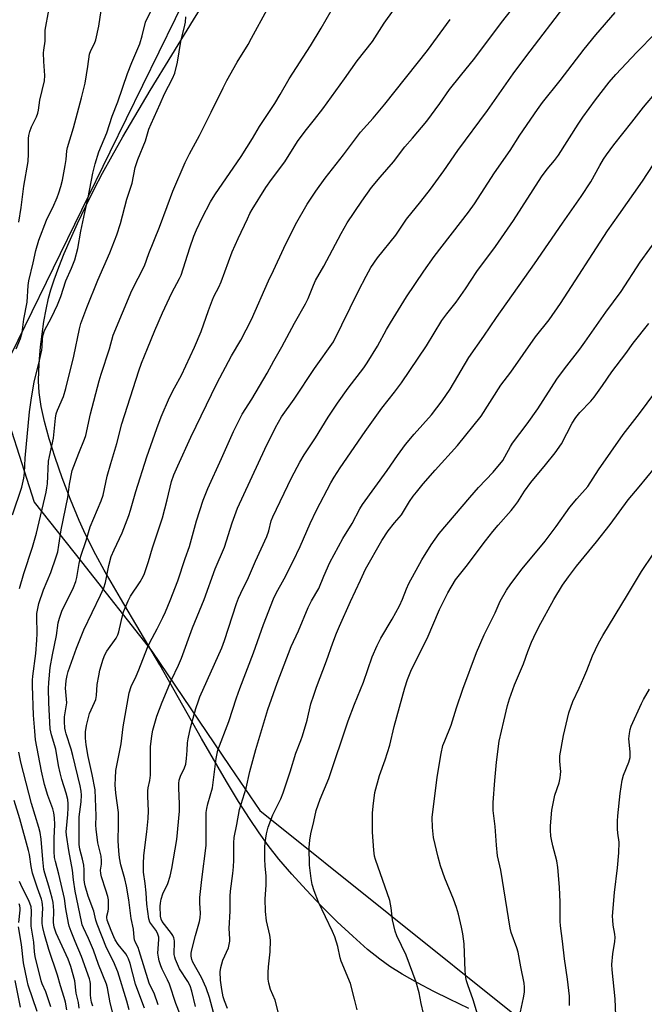
# Model space of a CAD drawing. Units: inches. Extents: x 1219771 to 1225771, y 565454 to 569455.
# Drawn here: x 1221325 to 1221542, y 568934 to 569276 of the extents above; entities that cross this region are included whole.
import ezdxf

# ---------------------------------------------------------------- set-up
doc = ezdxf.new("R2010")
doc.units = ezdxf.units.IN
doc.header["$MEASUREMENT"] = 0
for name, color, linetype in [('NTRL-Farm Land', 3, 'Continuous'), ('NTRL-Trees', 3, 'Continuous'), ('Undefined', 1, 'Continuous')]:
    doc.layers.add(name, color=color, linetype=linetype)

msp = doc.modelspace()

# ---------------------------------------------------------------- linework, layer by layer
at = {"layer": 'NTRL-Farm Land'}
msp.add_polyline3d([(1221481.09, 568932.25, 0), (1221474.39, 568935.42, 0), (1221468.96, 568938.11, 0), (1221463.26, 568941.1, 0), (1221457.97, 568944.12, 0), (1221453.62, 568946.87, 0), (1221450.15, 568949.36, 0), (1221445.89, 568952.79, 0), (1221440.74, 568957.33, 0), (1221435.32, 568962.42, 0), (1221429.85, 568967.87, 0), (1221424.51, 568973.46, 0), (1221419.51, 568978.98, 0), (1221415.03, 568984.22, 0), (1221411.29, 568988.97, 0), (1221408.13, 568993.38, 0), (1221404.8, 568998.35, 0), (1221401.02, 569004.29, 0), (1221396.82, 569011.16, 0), (1221388.08, 569026.11, 0), (1221373.58, 569051.74, 0), (1221359.87, 569074.92, 0), (1221354.26, 569084.7, 0), (1221351.36, 569089.99, 0), (1221348.99, 569094.55, 0), (1221347.12, 569098.38, 0), (1221345.53, 569101.95, 0), (1221342.5, 569109.32, 0), (1221339.61, 569116.86, 0), (1221337.16, 569123.85, 0), (1221335.09, 569130.44, 0), (1221333.49, 569136.39, 0), (1221332.37, 569141.6, 0), (1221331.64, 569146.49, 0), (1221331.4, 569150.5, 0), (1221331.46, 569154.06, 0), (1221331.7, 569158.08, 0), (1221332.1, 569162.39, 0), (1221332.64, 569166.84, 0), (1221333.3, 569171.24, 0), (1221334.06, 569175.44, 0), (1221334.89, 569179.28, 0), (1221335.67, 569182.2, 0), (1221336.81, 569185.74, 0), (1221338.44, 569190.15, 0), (1221340.36, 569194.89, 0), (1221342.49, 569199.83, 0), (1221345.01, 569205.36, 0), (1221347.82, 569211.29, 0), (1221350.8, 569217.28, 0), (1221353.68, 569222.82, 0), (1221356.97, 569228.84, 0), (1221360.73, 569235.46, 0), (1221370.28, 569251.62, 0), (1221385.31, 569276.14, 0), (1221414.23, 569322.74, 0)], dxfattribs=at)
at = {"layer": 'NTRL-Trees'}
msp.add_lwpolyline([(1220729.99, 568856.53), (1220851.14, 568953.46), (1220902.68, 568962.56), (1220968.84, 568944.8), (1221057.11, 569000.19), (1221152.3, 569083.27), (1221195.23, 569152.99), (1221206.7, 569180.07), (1221343.44, 569407.2), (1221401.54, 569417.31), (1221430.96, 569406.93), (1221433.74, 569378.73), (1221384.61, 569288.18), (1221356.18, 569230.11), (1221316.68, 569149.42), (1221329.93, 569108.36), (1221346.35, 569087.57), (1221370.84, 569056.55), (1221398.01, 569016.39), (1221408.38, 569001.06), (1221498.14, 568929.25)], dxfattribs=at)
at = {"layer": 'Undefined'}
for points, elevation in [([(1221322.31, 569104), (1221325.54, 569113.62), (1221326.3, 569116.66), (1221326.49, 569118.56), (1221326.71, 569123.62), (1221328.21, 569139.84), (1221328.91, 569144.66), (1221329.91, 569150.16), (1221330.47, 569152.6), (1221331.4, 569156.15), (1221332.55, 569161.29), (1221332.68, 569162.43), (1221332.81, 569165.22), (1221333.03, 569166.61), (1221333.53, 569168.05), (1221335.9, 569172.57), (1221337.99, 569177.02), (1221339.17, 569179.96), (1221340.92, 569185.4), (1221342.93, 569189.77), (1221344.04, 569192.66), (1221345.05, 569196.61), (1221346.08, 569202.65), (1221347.5, 569209.17), (1221348.72, 569214.31), (1221350.27, 569222.78), (1221351.07, 569226.12), (1221352.37, 569230.25), (1221355.17, 569236.87), (1221356.98, 569242.66), (1221358.97, 569247.59), (1221362.37, 569257.44), (1221363.88, 569261.36), (1221366.64, 569267.83), (1221367.46, 569270.61), (1221368.66, 569275.38), (1221370.96, 569280.11)], 532), ([(1221323.68, 569161.7), (1221325.09, 569165.28), (1221325.66, 569167.36), (1221326.33, 569172.06), (1221327.45, 569177.95), (1221327.82, 569183.77), (1221328.01, 569185.41), (1221329.51, 569191.65), (1221330.42, 569195.89), (1221331.52, 569199.48), (1221334.22, 569206.42), (1221334.77, 569207.7), (1221336.38, 569210.93), (1221337.94, 569214.38), (1221338.52, 569215.94), (1221339.16, 569218.14), (1221339.7, 569220.38), (1221340.68, 569225.49), (1221340.98, 569227.52), (1221341.24, 569230.62), (1221341.45, 569231.8), (1221343.54, 569238.61), (1221346.41, 569249), (1221347.61, 569254.17), (1221348.59, 569259.93), (1221349.16, 569264.16), (1221349.6, 569265.54), (1221350.88, 569267.96), (1221351.33, 569269.17), (1221352.33, 569273.98), (1221353.21, 569279.38)], 530), ([(1221324.54, 569205.76), (1221325.41, 569210.91), (1221326.29, 569218.25), (1221327.8, 569226.91), (1221327.93, 569229.58), (1221327.93, 569234.86), (1221328.03, 569235.87), (1221328.39, 569237.3), (1221328.95, 569238.98), (1221330.69, 569242.42), (1221331.18, 569243.71), (1221331.41, 569244.79), (1221331.85, 569248.23), (1221333.45, 569254.93), (1221333.59, 569256.82), (1221333.27, 569261.72), (1221333.17, 569264.69), (1221333.23, 569265.57), (1221333.74, 569268.72), (1221333.74, 569272.56), (1221335.02, 569279.51)], 528), ([(1221324.75, 569078.31), (1221326.26, 569083.57), (1221329.27, 569092.72), (1221330.75, 569097.55), (1221334.06, 569111.9), (1221334.33, 569113.35), (1221334.48, 569114.77), (1221334.9, 569122.68), (1221335.17, 569124.21), (1221336.59, 569130.64), (1221337.32, 569137.64), (1221337.55, 569139.06), (1221337.98, 569140.35), (1221340.06, 569145.16), (1221340.9, 569147.93), (1221343.73, 569159.11), (1221345.66, 569168.62), (1221346.14, 569170.5), (1221348.24, 569176.06), (1221352.03, 569185.59), (1221356.26, 569195.11), (1221358.67, 569201.42), (1221359.91, 569205.35), (1221362.14, 569213.82), (1221364.04, 569219.39), (1221365.07, 569224.75), (1221365.92, 569227.62), (1221368.57, 569234.03), (1221369.8, 569238.1), (1221370.54, 569239.98), (1221373.67, 569246.98), (1221375.29, 569250.38), (1221378.02, 569255.76), (1221378.82, 569257.62), (1221379.8, 569261.38), (1221380.89, 569268.61), (1221382.31, 569274.27), (1221382.5, 569275.38), (1221382.69, 569277.25)], 534), ([(1221414.84, 568930.58), (1221413.72, 568935.12), (1221412.17, 568938.86), (1221411.48, 568941), (1221411.27, 568942.41), (1221411.3, 568944.8), (1221411.42, 568946.75), (1221412.02, 568951.91), (1221412.08, 568956.05), (1221411.88, 568957.76), (1221410.69, 568962.7), (1221410.33, 568965.91), (1221410.25, 568970.39), (1221410.59, 568975.14), (1221410.63, 568976.58), (1221410.57, 568978.28), (1221410.22, 568981.83), (1221410.15, 568984.22), (1221410.18, 568988.25), (1221410.29, 568989.99), (1221410.72, 568992.93), (1221411.36, 568995.33), (1221412.96, 568999.63), (1221415.68, 569005.18), (1221416.54, 569007.28), (1221418.92, 569014.54), (1221420.89, 569021.08), (1221422.66, 569025.41), (1221423.23, 569027.07), (1221424.83, 569032.47), (1221426.18, 569038.24), (1221427.14, 569041.25), (1221428.08, 569043.97), (1221431.58, 569053.18), (1221433.76, 569059.42), (1221435.08, 569062.75), (1221436.11, 569065.21), (1221439.97, 569073.78), (1221443.47, 569081.21), (1221445.17, 569085.06), (1221450.88, 569095), (1221453.07, 569098.42), (1221455.27, 569101.23), (1221457.68, 569104), (1221460.47, 569108.54), (1221461.79, 569110.47), (1221462.86, 569111.85), (1221465.28, 569114.77), (1221469.37, 569119.45), (1221477.2, 569128.11), (1221485.46, 569138.34), (1221492.25, 569149.04), (1221495.69, 569153.64), (1221504.37, 569165.85), (1221509.07, 569171.78), (1221513.01, 569177.44), (1221529.41, 569202.71), (1221533.28, 569208.33), (1221541.57, 569220.04), (1221545.25, 569225.72)], 554), ([(1221466.13, 568926.95), (1221464.49, 568933.96), (1221463.89, 568937.64), (1221462.84, 568941.33), (1221459.3, 568950.82), (1221456.08, 568957.45), (1221455.44, 568959.07), (1221454.52, 568963.11), (1221454.13, 568967.27), (1221453.61, 568969.83), (1221448.61, 568984.07), (1221448.32, 568985.27), (1221448.11, 568987.33), (1221447.65, 568993.55), (1221447.62, 569000.22), (1221447.79, 569002.58), (1221448.43, 569007.31), (1221450.04, 569013.24), (1221452.06, 569018.71), (1221453.64, 569023.78), (1221455.19, 569030.31), (1221458.88, 569043.82), (1221459.82, 569046.73), (1221461.2, 569050.11), (1221466.57, 569060.91), (1221470.89, 569070.97), (1221473.84, 569076.77), (1221476.5, 569081.33), (1221480.21, 569086.03), (1221486.95, 569094.96), (1221489.45, 569098.12), (1221491.27, 569100.35), (1221495.82, 569105.49), (1221497.12, 569107.08), (1221498.13, 569108.5), (1221500.48, 569112.2), (1221502.65, 569115.24), (1221507.77, 569121.32), (1221511.19, 569125.55), (1221513.33, 569128.69), (1221517.08, 569135.89), (1221518.34, 569137.85), (1221519.73, 569139.61), (1221523.54, 569143.52), (1221524.69, 569144.88), (1221527.6, 569148.93), (1221530.91, 569153.73), (1221535.71, 569160.06), (1221538.28, 569163.69), (1221543.74, 569170.55)], 558), ([(1221499.05, 568931.01), (1221500.14, 568935.93), (1221500.44, 568937.91), (1221500.54, 568939.59), (1221500.38, 568941.03), (1221499.2, 568946.66), (1221498.26, 568951.77), (1221497.77, 568953.38), (1221495.89, 568958.68), (1221495.48, 568960.15), (1221492.21, 568980.31), (1221491.15, 568985.35), (1221490.73, 568989.05), (1221490.3, 568995.52), (1221489.62, 569001.05), (1221489.61, 569003.84), (1221490.12, 569011.51), (1221490.69, 569017.95), (1221491.71, 569025.24), (1221493.25, 569032.13), (1221494.61, 569037.6), (1221495.31, 569039.95), (1221497, 569044.82), (1221500.13, 569052.08), (1221501.66, 569056.46), (1221502.9, 569059.67), (1221503.69, 569061.4), (1221505.52, 569065), (1221510.72, 569074.46), (1221513.74, 569079.48), (1221515.78, 569082.44), (1221518.58, 569086.09), (1221525.55, 569094.53), (1221530.29, 569100.55), (1221536.52, 569109.14), (1221540.36, 569113.69), (1221548.39, 569123.43)], 562), ([(1221532.29, 568929.83), (1221532.05, 568935.63), (1221531.02, 568945.65), (1221530.91, 568947.56), (1221531.19, 568951.25), (1221531.92, 568955.5), (1221531.99, 568956.95), (1221531.9, 568958.11), (1221531.31, 568961.19), (1221531.17, 568962.92), (1221531.16, 568964.38), (1221531.78, 568972.54), (1221532.87, 568981.15), (1221533.34, 568986.43), (1221533.42, 568990.05), (1221532.99, 568993.25), (1221532.9, 568994.74), (1221532.89, 568997.44), (1221533, 568999.23), (1221533.76, 569007), (1221534.51, 569011.64), (1221534.99, 569013.34), (1221536.79, 569017.92), (1221537.21, 569019.5), (1221537.29, 569021.51), (1221536.81, 569026.09), (1221536.97, 569027.85), (1221537.25, 569029.31), (1221537.6, 569030.43), (1221541.18, 569038.34), (1221541.85, 569039.68), (1221543.93, 569043.26)], 566), ([(1221345.56, 568932.35), (1221345.3, 568934.3), (1221344.54, 568937.57), (1221344.01, 568941.89), (1221342.63, 568946.87), (1221341.76, 568949.42), (1221337.59, 568958.4), (1221337.15, 568959.46), (1221336.84, 568960.49), (1221336.64, 568962.15), (1221336.69, 568966.35), (1221336.44, 568969.15), (1221336.14, 568970.56), (1221334.98, 568974.76), (1221333.54, 568979.3), (1221333.24, 568980.55), (1221332.87, 568984.03), (1221332.36, 568991.14), (1221332, 568993.47), (1221331.56, 568995.19), (1221328.92, 569003.52), (1221325.3, 569017.96), (1221324.54, 569021.4)], 534), ([(1221341.22, 568931.72), (1221340.82, 568934.47), (1221340.35, 568936.1), (1221339, 568940.13), (1221338, 568943.78), (1221334.98, 568952.78), (1221333.45, 568957.98), (1221332.89, 568960.43), (1221332.71, 568961.78), (1221332.7, 568963.1), (1221332.88, 568967.13), (1221332.83, 568968.26), (1221332.67, 568969.3), (1221332.38, 568970.31), (1221331.02, 568974.03), (1221329.33, 568979.3), (1221328.87, 568981.62), (1221328.25, 568985.78), (1221327.93, 568987.19), (1221324.94, 568998.18), (1221322.96, 569004.59)], 532), ([(1221335.66, 568932.76), (1221334.43, 568936.67), (1221333.92, 568938.01), (1221332.67, 568940.77), (1221332.3, 568941.82), (1221330.29, 568950.32), (1221330.03, 568951.99), (1221329.72, 568955.34), (1221328.9, 568960.81), (1221328.86, 568962.22), (1221329.01, 568966.08), (1221328.8, 568967.58), (1221327.99, 568969.79), (1221325.72, 568974.29), (1221324.74, 568976.44)], 530), ([(1221324.51, 568962.18), (1221325.04, 568966.4), (1221325.05, 568967.15), (1221324.93, 568967.9), (1221324.61, 568968.65)], 528), ([(1221330.97, 568931.17), (1221327.85, 568940.34), (1221327.45, 568941.96), (1221326.21, 568948.14), (1221325.5, 568954.48), (1221324.47, 568960.68)], 528), ([(1221325.12, 568932.71), (1221323.29, 568941.96)], 526)]:
    msp.add_lwpolyline(points, dxfattribs=dict(at, elevation=elevation))
for points in [[(1221358.39, 568925.96, 538), (1221356.33, 568934.21, 538), (1221355.38, 568939.36, 538), (1221355.04, 568940.72, 538), (1221352.28, 568947.53, 538), (1221350.49, 568952.53, 538), (1221348.75, 568956.58, 538), (1221347.02, 568960.31, 538), (1221346.62, 568961.35, 538), (1221346.31, 568962.46, 538), (1221344.18, 568973.08, 538), (1221343.62, 568976.93, 538), (1221343.24, 568980.36, 538), (1221341.96, 568987.21, 538), (1221341.16, 568992.5, 538), (1221341.07, 568993.82, 538), (1221341.09, 568994.81, 538), (1221341.57, 568999.67, 538), (1221341.72, 569002, 538), (1221341.71, 569003.45, 538), (1221341.56, 569004.88, 538), (1221341.03, 569007.13, 538), (1221339.52, 569011.94, 538), (1221338.92, 569014.22, 538), (1221338.33, 569016.81, 538), (1221337.38, 569022.39, 538), (1221335.91, 569027.42, 538), (1221335.49, 569029.5, 538), (1221334.96, 569038.53, 538), (1221334.86, 569043.59, 538), (1221334.96, 569045.63, 538), (1221335.51, 569050.81, 538), (1221336.26, 569055.22, 538), (1221337.7, 569062.03, 538), (1221338.28, 569066.39, 538), (1221338.69, 569068.02, 538), (1221339.57, 569070.44, 538), (1221343.52, 569078.66, 538), (1221344.42, 569080.79, 538), (1221344.76, 569082.17, 538), (1221345.57, 569087.05, 538), (1221346.16, 569089.55, 538), (1221348, 569095.06, 538), (1221349.32, 569099.79, 538), (1221353.17, 569108.85, 538), (1221353.86, 569110.75, 538), (1221355.32, 569117.46, 538), (1221356.54, 569121.76, 538), (1221358.69, 569128.74, 538), (1221360.41, 569135.66, 538), (1221366.3, 569154.02, 538), (1221367.27, 569156.72, 538), (1221369.28, 569161.86, 538), (1221371.85, 569168.09, 538), (1221374.51, 569174.28, 538), (1221377.74, 569181.19, 538), (1221380.49, 569186.17, 538), (1221381.07, 569187.39, 538), (1221384.03, 569196.82, 538), (1221385.48, 569200.94, 538), (1221386.35, 569203.1, 538), (1221388.34, 569207.28, 538), (1221391.26, 569212.85, 538), (1221392.76, 569215.32, 538), (1221401.93, 569228.62, 538), (1221405.84, 569234.87, 538), (1221408.25, 569239.05, 538), (1221413.67, 569247.1, 538), (1221415.53, 569250.18, 538), (1221418.65, 569255.69, 538), (1221426, 569267.17, 538), (1221429.71, 569273.25, 538), (1221436.72, 569285.46, 538)], [(1221362.96, 568931.76, 540), (1221362.17, 568934.77, 540), (1221359.02, 568944.94, 540), (1221357.5, 568948.52, 540), (1221355.06, 568953.31, 540), (1221351.78, 568961.56, 540), (1221351.34, 568962.97, 540), (1221350.66, 568966.03, 540), (1221348.72, 568971.28, 540), (1221347.65, 568974.93, 540), (1221347.38, 568976.06, 540), (1221347.26, 568977.1, 540), (1221347.25, 568980.47, 540), (1221347.14, 568982.1, 540), (1221346.73, 568984.12, 540), (1221345.8, 568987.68, 540), (1221345.58, 568989.28, 540), (1221345.52, 568998.85, 540), (1221346.21, 569004.16, 540), (1221346.33, 569006.43, 540), (1221346.25, 569007.82, 540), (1221345.91, 569009.72, 540), (1221343.36, 569020.27, 540), (1221342.75, 569022.42, 540), (1221340.98, 569027.72, 540), (1221340.75, 569028.68, 540), (1221340.61, 569029.8, 540), (1221340.44, 569032.07, 540), (1221340.45, 569033.65, 540), (1221341.24, 569038.5, 540), (1221340.84, 569043.68, 540), (1221340.89, 569044.81, 540), (1221341.07, 569046.28, 540), (1221341.36, 569048.03, 540), (1221341.74, 569049.42, 540), (1221344.61, 569057.6, 540), (1221347.19, 569063.96, 540), (1221353.01, 569075.97, 540), (1221354.13, 569078.52, 540), (1221354.66, 569080.39, 540), (1221355.85, 569086.31, 540), (1221356.7, 569089.47, 540), (1221357.67, 569091.84, 540), (1221360.52, 569097.66, 540), (1221362.77, 569103.68, 540), (1221363.4, 569105.62, 540), (1221365.25, 569112.05, 540), (1221369.1, 569124.19, 540), (1221372.53, 569133.97, 540), (1221374.06, 569138.05, 540), (1221377, 569144.74, 540), (1221378.66, 569148.14, 540), (1221381.12, 569152.55, 540), (1221385.66, 569162.31, 540), (1221387.96, 569167.79, 540), (1221390.51, 569175.06, 540), (1221391.98, 569178.81, 540), (1221392.55, 569180.12, 540), (1221394.1, 569183.17, 540), (1221394.92, 569184.97, 540), (1221398.78, 569195.41, 540), (1221400.83, 569200.06, 540), (1221404.06, 569206.97, 540), (1221404.94, 569208.74, 540), (1221405.79, 569210.22, 540), (1221410.51, 569217.82, 540), (1221412.44, 569220.59, 540), (1221417.08, 569226.8, 540), (1221421.54, 569233.78, 540), (1221424.18, 569237.39, 540), (1221427.48, 569241.51, 540), (1221430.3, 569245.23, 540), (1221437.86, 569255.67, 540), (1221442.23, 569261.84, 540), (1221447.55, 569268.63, 540), (1221451.61, 569275, 540), (1221457.63, 569283.32, 540)], [(1221373.07, 568933.5, 544), (1221371.65, 568937.59, 544), (1221370.38, 568940.03, 544), (1221369.92, 568941.09, 544), (1221366.45, 568952.3, 544), (1221366.03, 568953.39, 544), (1221365.15, 568955.17, 544), (1221364.8, 568956.11, 544), (1221364.66, 568956.97, 544), (1221364.41, 568959.87, 544), (1221363.6, 568963.48, 544), (1221362.81, 568970.06, 544), (1221362, 568974.76, 544), (1221361.46, 568977.32, 544), (1221360.02, 568982.18, 544), (1221359.63, 568984.66, 544), (1221359.38, 568987.02, 544), (1221359.17, 568990.51, 544), (1221359.26, 568996.14, 544), (1221359.2, 569000.37, 544), (1221358.26, 569007.13, 544), (1221358.12, 569010.05, 544), (1221358.13, 569012.4, 544), (1221358.35, 569015.04, 544), (1221360.18, 569024.35, 544), (1221360.84, 569030.18, 544), (1221362.93, 569042.01, 544), (1221363.69, 569044.24, 544), (1221365.42, 569047.87, 544), (1221366.31, 569049.99, 544), (1221369.3, 569057.81, 544), (1221370.17, 569059.6, 544), (1221372.73, 569064.25, 544), (1221374.71, 569068.28, 544), (1221375.57, 569070.16, 544), (1221377.2, 569074.14, 544), (1221379.83, 569080.95, 544), (1221382.38, 569088.78, 544), (1221383.91, 569092.98, 544), (1221386.38, 569101.91, 544), (1221388.72, 569109.07, 544), (1221390.32, 569113.11, 544), (1221395.08, 569123.56, 544), (1221399.2, 569132.93, 544), (1221402.27, 569138.94, 544), (1221405.57, 569144.14, 544), (1221410.96, 569153.19, 544), (1221413.26, 569157.52, 544), (1221416.11, 569162.4, 544), (1221420.51, 569170.62, 544), (1221424.31, 569177.33, 544), (1221425.21, 569179.16, 544), (1221427.06, 569183.86, 544), (1221427.79, 569185.46, 544), (1221430.69, 569190.44, 544), (1221436.72, 569201.83, 544), (1221438.79, 569205.55, 544), (1221443.84, 569213.09, 544), (1221447.31, 569217.84, 544), (1221450.3, 569221.43, 544), (1221454.88, 569226.74, 544), (1221458.89, 569231.96, 544), (1221461.57, 569235, 544), (1221466.54, 569240.93, 544), (1221471.06, 569247, 544), (1221474.41, 569251.94, 544), (1221478.2, 569256.73, 544), (1221483.19, 569262.77, 544), (1221492.47, 569275.23, 544), (1221498.19, 569282.43, 544)], [(1221382.43, 568925.67, 546), (1221379.14, 568934.01, 546), (1221377.03, 568940.69, 546), (1221376.33, 568942.21, 546), (1221374.44, 568945.85, 546), (1221373.93, 568947.09, 546), (1221373.38, 568948.75, 546), (1221373.09, 568950.1, 546), (1221372.95, 568951.44, 546), (1221373.29, 568956.17, 546), (1221373.23, 568957, 546), (1221373.04, 568957.76, 546), (1221372.76, 568958.47, 546), (1221372.19, 568959.47, 546), (1221370.18, 568962.31, 546), (1221369.75, 568963.47, 546), (1221369.08, 568968.51, 546), (1221368.85, 568972.44, 546), (1221368.56, 568975.71, 546), (1221367.93, 568979.7, 546), (1221367.9, 568982.52, 546), (1221368.06, 568985.39, 546), (1221369.13, 568993.73, 546), (1221369.59, 568998.35, 546), (1221369.67, 569000.97, 546), (1221369.48, 569006.02, 546), (1221369.48, 569007.91, 546), (1221369.6, 569009.02, 546), (1221370.11, 569011.59, 546), (1221370.31, 569013.35, 546), (1221370.39, 569014.81, 546), (1221370.33, 569019.64, 546), (1221370.4, 569023.25, 546), (1221370.8, 569027.02, 546), (1221371.18, 569029.02, 546), (1221372.58, 569033.97, 546), (1221374.38, 569038.82, 546), (1221377.63, 569046.57, 546), (1221380.08, 569051.65, 546), (1221381.17, 569054.1, 546), (1221385.02, 569064.69, 546), (1221389.03, 569074.48, 546), (1221392.87, 569085.17, 546), (1221396.13, 569092.67, 546), (1221398.79, 569101.14, 546), (1221400.67, 569106.22, 546), (1221410.1, 569126.82, 546), (1221413.81, 569134.35, 546), (1221415.95, 569138.05, 546), (1221420.4, 569144.17, 546), (1221427.46, 569154.83, 546), (1221434.01, 569164.09, 546), (1221442.68, 569181.87, 546), (1221445.36, 569187.02, 546), (1221447.03, 569189.97, 546), (1221449.33, 569193.37, 546), (1221455.69, 569201.27, 546), (1221459.39, 569206.77, 546), (1221464.39, 569212.93, 546), (1221467.78, 569217.28, 546), (1221472.41, 569223.68, 546), (1221477.32, 569230.67, 546), (1221487.67, 569244.66, 546), (1221496.53, 569257.33, 546), (1221500.96, 569263.34, 546), (1221515.69, 569282.53, 546)], [(1221350.27, 568933.02, 536), (1221349.85, 568934.37, 536), (1221349.61, 568935.79, 536), (1221349.53, 568936.92, 536), (1221349.5, 568940.79, 536), (1221349.41, 568941.59, 536), (1221349.17, 568942.57, 536), (1221346.36, 568950.29, 536), (1221344.13, 568955.48, 536), (1221342.79, 568958.96, 536), (1221342.1, 568960.85, 536), (1221341.79, 568961.96, 536), (1221340.88, 568966.91, 536), (1221340.4, 568970.47, 536), (1221338.44, 568978.96, 536), (1221337.26, 568983.4, 536), (1221337, 568984.78, 536), (1221336.87, 568986.88, 536), (1221336.89, 568991.51, 536), (1221337.13, 568996.27, 536), (1221337, 568998.5, 536), (1221336.77, 569000.34, 536), (1221336.4, 569001.67, 536), (1221334.66, 569006.3, 536), (1221333.49, 569010.11, 536), (1221332.43, 569014.75, 536), (1221330.4, 569025.68, 536), (1221330.06, 569028.75, 536), (1221329.68, 569034.26, 536), (1221329.32, 569044.45, 536), (1221329.32, 569046.43, 536), (1221329.42, 569047.82, 536), (1221330.44, 569055.69, 536), (1221330.86, 569060.38, 536), (1221330.92, 569062.67, 536), (1221330.76, 569068.52, 536), (1221330.85, 569069.68, 536), (1221331.11, 569071.4, 536), (1221331.55, 569073.1, 536), (1221333.12, 569077.86, 536), (1221335.68, 569083.92, 536), (1221337.59, 569089.37, 536), (1221338.09, 569091.03, 536), (1221338.51, 569093.38, 536), (1221339.26, 569098.71, 536), (1221341.58, 569110.02, 536), (1221342.13, 569114.64, 536), (1221343.14, 569119.33, 536), (1221345.38, 569125.43, 536), (1221347.37, 569130.26, 536), (1221347.83, 569131.58, 536), (1221349.44, 569139.05, 536), (1221352.54, 569150.6, 536), (1221353.2, 569152.84, 536), (1221356.05, 569161.69, 536), (1221357.42, 569166.51, 536), (1221363.81, 569182.01, 536), (1221368.27, 569190.58, 536), (1221369.8, 569194.88, 536), (1221373.5, 569204.04, 536), (1221376.12, 569211.21, 536), (1221378.19, 569216.57, 536), (1221382.43, 569226.48, 536), (1221383.97, 569229.55, 536), (1221387.42, 569235.96, 536), (1221391.52, 569244.08, 536), (1221395.6, 569252.5, 536), (1221396.91, 569255.02, 536), (1221400.52, 569261.48, 536), (1221404.29, 569267.57, 536), (1221405.55, 569269.76, 536), (1221410.94, 569279.7, 536)], [(1221368.29, 568932.37, 542), (1221366.28, 568937.54, 542), (1221365.17, 568940.74, 542), (1221363.25, 568947.9, 542), (1221362.73, 568949.47, 542), (1221362.3, 568950.42, 542), (1221361.78, 568951.27, 542), (1221359.17, 568954.43, 542), (1221358.1, 568956.11, 542), (1221357.58, 568957.14, 542), (1221356.69, 568959.3, 542), (1221355.33, 568962.99, 542), (1221355.16, 568963.84, 542), (1221355.16, 568964.39, 542), (1221355.63, 568966.06, 542), (1221355.76, 568966.88, 542), (1221355.8, 568968.58, 542), (1221355.71, 568969.99, 542), (1221355.48, 568971.14, 542), (1221354.86, 568973.41, 542), (1221353.31, 568978.07, 542), (1221353.03, 568979.17, 542), (1221353, 568980.31, 542), (1221353.34, 568982.44, 542), (1221353.37, 568983.54, 542), (1221353.14, 568985.2, 542), (1221351.99, 568989.88, 542), (1221351.44, 568994.61, 542), (1221351.36, 568996, 542), (1221351.41, 568999.3, 542), (1221351.06, 569008.24, 542), (1221350.1, 569013.67, 542), (1221348.67, 569019.92, 542), (1221347.99, 569023.99, 542), (1221347.74, 569026.31, 542), (1221347.72, 569028.47, 542), (1221348.05, 569030.64, 542), (1221349.16, 569034.81, 542), (1221350.91, 569038.67, 542), (1221351.3, 569039.72, 542), (1221351.54, 569041.12, 542), (1221351.85, 569044.96, 542), (1221352.34, 569047.9, 542), (1221352.77, 569049.92, 542), (1221353.88, 569053.77, 542), (1221354.5, 569055.31, 542), (1221355.14, 569056.55, 542), (1221358.39, 569061.08, 542), (1221359.05, 569062.27, 542), (1221359.39, 569063.3, 542), (1221360.14, 569066.9, 542), (1221360.99, 569070.23, 542), (1221361.5, 569071.62, 542), (1221362.57, 569074.09, 542), (1221363.46, 569075.64, 542), (1221366.76, 569080.64, 542), (1221367.77, 569082.46, 542), (1221368.24, 569083.53, 542), (1221369.61, 569087.68, 542), (1221371.05, 569092.48, 542), (1221374.54, 569102.93, 542), (1221376.2, 569109.16, 542), (1221377.67, 569115.54, 542), (1221378.45, 569117.85, 542), (1221379.83, 569121.02, 542), (1221384.43, 569131.01, 542), (1221393.45, 569149.67, 542), (1221398.6, 569159.32, 542), (1221401.77, 569164.75, 542), (1221405.54, 569171.93, 542), (1221411.46, 569185.41, 542), (1221413.2, 569188.91, 542), (1221416.73, 569196.78, 542), (1221420.77, 569204.98, 542), (1221424.92, 569212.09, 542), (1221427.88, 569216.61, 542), (1221431.13, 569221.11, 542), (1221437.5, 569229.17, 542), (1221443.47, 569237.06, 542), (1221447.89, 569241.95, 542), (1221451.89, 569246.79, 542), (1221466.75, 569265.54, 542), (1221474.58, 569276.23, 542)], [(1221386.03, 568932.92, 548), (1221384.75, 568938.2, 548), (1221384.12, 568940.09, 548), (1221383.34, 568941.59, 548), (1221380.43, 568946.06, 548), (1221379.07, 568949.22, 548), (1221378.82, 568950.04, 548), (1221378.65, 568951.03, 548), (1221378.71, 568955.59, 548), (1221378.64, 568956.3, 548), (1221378.5, 568956.82, 548), (1221378.13, 568957.57, 548), (1221377.65, 568958.28, 548), (1221374.44, 568962.51, 548), (1221374.04, 568963.28, 548), (1221373.81, 568964.38, 548), (1221373.78, 568967.82, 548), (1221373.88, 568968.88, 548), (1221374.13, 568970.22, 548), (1221374.7, 568972.06, 548), (1221376.37, 568975.76, 548), (1221377.18, 568978.3, 548), (1221377.78, 568980.92, 548), (1221379.51, 568991.06, 548), (1221380.41, 569000.92, 548), (1221380.43, 569003.46, 548), (1221380.2, 569008.84, 548), (1221380.23, 569010.47, 548), (1221380.38, 569011.61, 548), (1221380.75, 569013.02, 548), (1221382.16, 569015.91, 548), (1221382.62, 569017.21, 548), (1221382.9, 569019.17, 548), (1221383.15, 569022, 548), (1221383.28, 569024.6, 548), (1221383.49, 569026.01, 548), (1221384.33, 569029.9, 548), (1221386.18, 569036.55, 548), (1221387.04, 569039.31, 548), (1221387.54, 569040.64, 548), (1221395.18, 569057.71, 548), (1221396.08, 569060.28, 548), (1221400.3, 569073.13, 548), (1221401, 569074.98, 548), (1221401.77, 569076.75, 548), (1221404.48, 569082.21, 548), (1221406.95, 569087.88, 548), (1221410.86, 569096.4, 548), (1221411.54, 569098.34, 548), (1221412.35, 569101.86, 548), (1221412.87, 569103.31, 548), (1221419.46, 569116.8, 548), (1221422.37, 569122.28, 548), (1221423.86, 569124.82, 548), (1221427.76, 569130.75, 548), (1221432.21, 569137.89, 548), (1221435.38, 569142.76, 548), (1221439.1, 569148.02, 548), (1221444.57, 569155.1, 548), (1221445.75, 569156.8, 548), (1221449.34, 569162.66, 548), (1221452.45, 569168.38, 548), (1221453.81, 569170.71, 548), (1221459.49, 569179.85, 548), (1221465.45, 569188.77, 548), (1221469.01, 569193.84, 548), (1221480.95, 569209.29, 548), (1221483.04, 569212.12, 548), (1221490.05, 569222.9, 548), (1221495.47, 569230.69, 548), (1221498.9, 569235.99, 548), (1221504.97, 569244.93, 548), (1221506.8, 569247.37, 548), (1221512.92, 569255, 548), (1221517.06, 569260.56, 548), (1221521.23, 569266, 548), (1221525.26, 569270.91, 548), (1221532.05, 569278.7, 548)], [(1221392.29, 568930.79, 550), (1221390.85, 568936, 550), (1221389.7, 568939.41, 550), (1221388.08, 568943.03, 550), (1221385.11, 568948.29, 550), (1221384.72, 568949.31, 550), (1221384.49, 568950.37, 550), (1221384.52, 568951.49, 550), (1221384.75, 568952.66, 550), (1221385.99, 568957.57, 550), (1221387.37, 568962.43, 550), (1221387.65, 568963.78, 550), (1221387.73, 568965.33, 550), (1221387.49, 568968.92, 550), (1221387.57, 568970.8, 550), (1221388.19, 568977.05, 550), (1221389.69, 568988.92, 550), (1221389.68, 568998.63, 550), (1221389.77, 569000.38, 550), (1221389.96, 569001.81, 550), (1221390.3, 569003.4, 550), (1221391.9, 569008.93, 550), (1221393.19, 569019.21, 550), (1221393.84, 569022.06, 550), (1221397.66, 569032.09, 550), (1221400.29, 569040.29, 550), (1221401.44, 569043.53, 550), (1221406.18, 569055.9, 550), (1221409.66, 569065.85, 550), (1221413.2, 569074.77, 550), (1221414.09, 569076.65, 550), (1221416.87, 569081.73, 550), (1221420.04, 569087.88, 550), (1221422.4, 569092.89, 550), (1221425.86, 569100.94, 550), (1221428.17, 569105.53, 550), (1221433.16, 569115.08, 550), (1221434.28, 569117.07, 550), (1221436.31, 569120.28, 550), (1221445.02, 569132.99, 550), (1221450.83, 569141.01, 550), (1221455.3, 569146.64, 550), (1221457.65, 569149.88, 550), (1221466.37, 569162.76, 550), (1221471.75, 569171.52, 550), (1221473.52, 569173.88, 550), (1221476.75, 569177.92, 550), (1221479.95, 569182.59, 550), (1221483.85, 569188.59, 550), (1221490.36, 569197.36, 550), (1221496.61, 569206.37, 550), (1221506.4, 569221.5, 550), (1221508.39, 569224.2, 550), (1221510.94, 569227.25, 550), (1221512.35, 569229.1, 550), (1221519.14, 569239.84, 550), (1221520.8, 569242.31, 550), (1221525.17, 569248.33, 550), (1221529.97, 569254.48, 550), (1221532.26, 569257.09, 550), (1221539.57, 569264.93, 550), (1221545.91, 569271.38, 550)], [(1221397.18, 568932.22, 552), (1221396.06, 568934.94, 552), (1221395.67, 568936.32, 552), (1221395.15, 568938.79, 552), (1221394.69, 568942.06, 552), (1221394.6, 568945.02, 552), (1221394.8, 568946.46, 552), (1221395.57, 568949, 552), (1221397.45, 568953.3, 552), (1221397.76, 568954.43, 552), (1221397.93, 568955.6, 552), (1221397.95, 568956.44, 552), (1221397.78, 568960.05, 552), (1221398.1, 568966.11, 552), (1221398.11, 568971.3, 552), (1221398.25, 568973.03, 552), (1221399.03, 568979.14, 552), (1221399.22, 568981.45, 552), (1221399.32, 568983.77, 552), (1221399.32, 568989.86, 552), (1221399.5, 568991.71, 552), (1221400.44, 568996.27, 552), (1221401.36, 569001.42, 552), (1221403.61, 569008.86, 552), (1221404.88, 569014.72, 552), (1221406.98, 569022.33, 552), (1221410.45, 569033.97, 552), (1221411.18, 569036.2, 552), (1221414.39, 569045.43, 552), (1221419.31, 569058.15, 552), (1221421.83, 569063.61, 552), (1221425.18, 569071.67, 552), (1221426.41, 569074.04, 552), (1221428.89, 569078.35, 552), (1221430.65, 569082.67, 552), (1221432.81, 569087.4, 552), (1221437.29, 569095.71, 552), (1221440.53, 569100.95, 552), (1221443.17, 569106.06, 552), (1221444.14, 569107.54, 552), (1221452.68, 569119.43, 552), (1221456.25, 569124.58, 552), (1221459.1, 569128.38, 552), (1221462.14, 569132.07, 552), (1221468.1, 569138.74, 552), (1221471.89, 569143.58, 552), (1221474.61, 569147.68, 552), (1221481.16, 569158.75, 552), (1221486.35, 569166.07, 552), (1221490.71, 569172.6, 552), (1221504.02, 569191.25, 552), (1221513.69, 569205.43, 552), (1221520.17, 569214.7, 552), (1221523.58, 569219.85, 552), (1221526.73, 569225.53, 552), (1221528.03, 569227.71, 552), (1221529, 569229.15, 552), (1221531.6, 569232.7, 552), (1221537.78, 569240.57, 552), (1221541.92, 569245.78, 552), (1221546.39, 569251.15, 552)], [(1221442.24, 568931.7, 556), (1221441.38, 568935.43, 556), (1221439.99, 568940.88, 556), (1221436.7, 568948.71, 556), (1221436.39, 568949.81, 556), (1221435.52, 568953.74, 556), (1221434.48, 568957.15, 556), (1221433.68, 568959.06, 556), (1221428.81, 568969.27, 556), (1221427.27, 568973.12, 556), (1221426.65, 568975.4, 556), (1221426.21, 568977.41, 556), (1221425.73, 568982.06, 556), (1221425.62, 568988.27, 556), (1221425.64, 568989.46, 556), (1221425.78, 568990.82, 556), (1221426.16, 568993.01, 556), (1221427.2, 568997.31, 556), (1221428.01, 569001.15, 556), (1221429.38, 569005.07, 556), (1221432.37, 569012.21, 556), (1221439.11, 569032.24, 556), (1221441.32, 569038.07, 556), (1221444.5, 569045.69, 556), (1221447.5, 569054.54, 556), (1221449.24, 569058.46, 556), (1221450.54, 569061, 556), (1221454.49, 569067.64, 556), (1221456.96, 569072.33, 556), (1221458.07, 569074.59, 556), (1221459.44, 569078.25, 556), (1221460.25, 569080.08, 556), (1221464.78, 569088.29, 556), (1221467.98, 569093.57, 556), (1221470.83, 569097.42, 556), (1221481.45, 569110.02, 556), (1221484.51, 569113.44, 556), (1221489.63, 569118.83, 556), (1221492.92, 569122.89, 556), (1221493.7, 569124.11, 556), (1221495.6, 569127.7, 556), (1221496.34, 569128.94, 556), (1221501.36, 569135.57, 556), (1221505.13, 569140.88, 556), (1221511.72, 569151.12, 556), (1221514.38, 569154.74, 556), (1221519.77, 569161.62, 556), (1221521.53, 569163.98, 556), (1221528.84, 569174.51, 556), (1221534.08, 569181.7, 556), (1221540.77, 569191.82, 556), (1221547.47, 569201.14, 556)], [(1221484.17, 568930.25, 560), (1221482.58, 568935.27, 560), (1221480.75, 568940.48, 560), (1221480.36, 568941.83, 560), (1221480.12, 568942.98, 560), (1221479.87, 568945.33, 560), (1221479.49, 568954.75, 560), (1221479.08, 568958.24, 560), (1221478.61, 568960.53, 560), (1221477.54, 568965.08, 560), (1221476.86, 568967.3, 560), (1221475.78, 568970.31, 560), (1221472.8, 568977.57, 560), (1221471.31, 568981.87, 560), (1221470.43, 568984.87, 560), (1221468.77, 568991.76, 560), (1221468.46, 568995.23, 560), (1221468.35, 568998.7, 560), (1221470.11, 569012.73, 560), (1221471.44, 569020.92, 560), (1221472.13, 569023.73, 560), (1221472.72, 569025.39, 560), (1221474.94, 569030.84, 560), (1221476.81, 569036.78, 560), (1221479.07, 569043.28, 560), (1221483.81, 569056.02, 560), (1221486.49, 569062.25, 560), (1221490.24, 569069.82, 560), (1221492.03, 569073.95, 560), (1221494.2, 569077.77, 560), (1221495.72, 569079.96, 560), (1221499.73, 569085.18, 560), (1221507.7, 569094.84, 560), (1221511.49, 569099.86, 560), (1221516.31, 569106.58, 560), (1221518.74, 569109.57, 560), (1221522.47, 569113.81, 560), (1221526.25, 569119.6, 560), (1221534.77, 569131.91, 560), (1221540.53, 569139.21, 560), (1221548.12, 569149.49, 560)], [(1221516.11, 568933.21, 564), (1221516.15, 568936.55, 564), (1221515.47, 568942.47, 564), (1221514.46, 568949.45, 564), (1221513.75, 568955.6, 564), (1221512.97, 568960.98, 564), (1221512.91, 568962.61, 564), (1221512.95, 568969.27, 564), (1221512.65, 568974.4, 564), (1221512.09, 568981.22, 564), (1221511.71, 568983.62, 564), (1221510.36, 568988.76, 564), (1221509.85, 568991.06, 564), (1221509.67, 568992.23, 564), (1221509.52, 568994.31, 564), (1221509.51, 568995.78, 564), (1221509.95, 569001.27, 564), (1221511.08, 569006.38, 564), (1221512.51, 569010.71, 564), (1221512.89, 569012.43, 564), (1221513.07, 569013.58, 564), (1221513.12, 569014.64, 564), (1221513.06, 569015.67, 564), (1221512.76, 569018.21, 564), (1221512.8, 569020.14, 564), (1221514.07, 569027.14, 564), (1221515.97, 569035.06, 564), (1221517.36, 569039.07, 564), (1221519.52, 569043.63, 564), (1221521.16, 569047.36, 564), (1221522.19, 569049.77, 564), (1221524.14, 569054.88, 564), (1221526.18, 569059.31, 564), (1221527.7, 569061.98, 564), (1221536.35, 569076.08, 564), (1221541.21, 569084.28, 564), (1221545.27, 569090.23, 564)]]:
    msp.add_polyline3d(points, dxfattribs=at)

doc.saveas('drawing.dxf')
